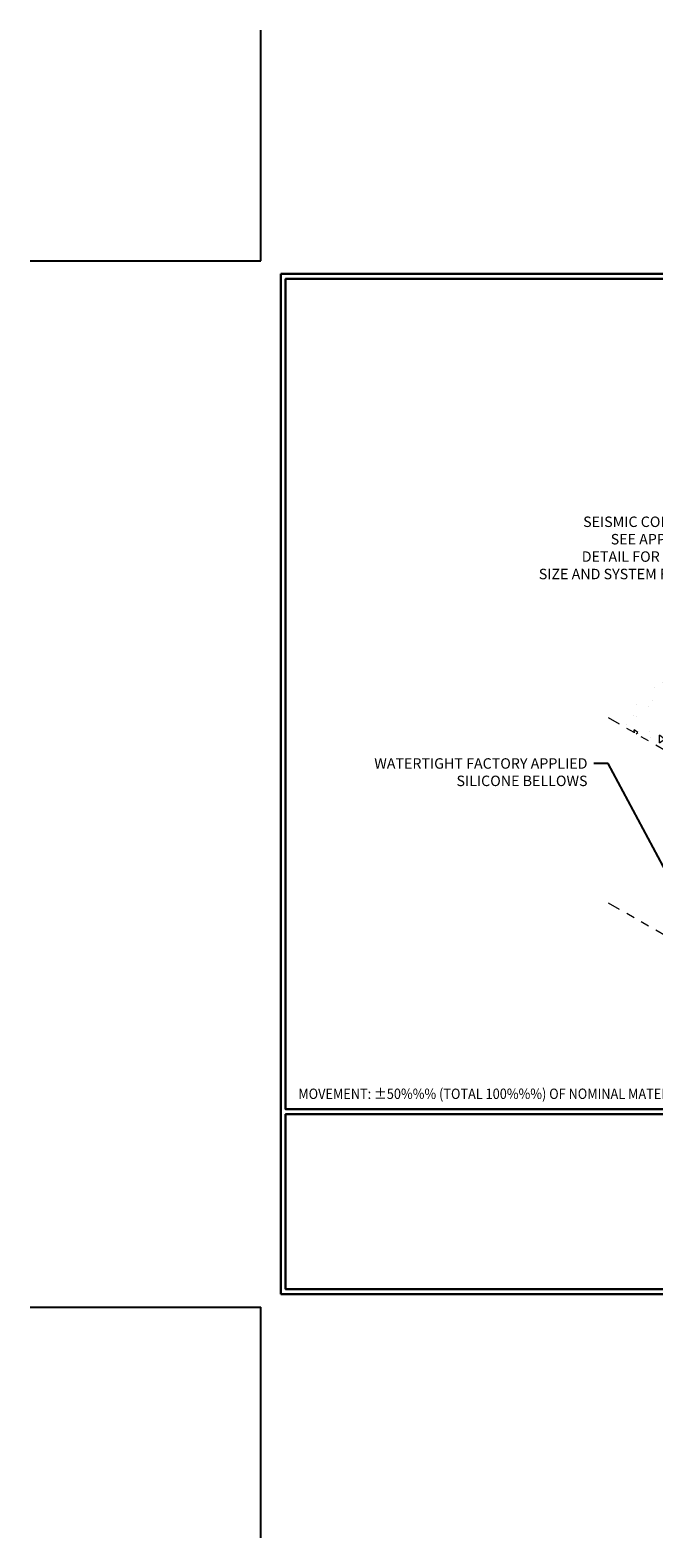
# Model space of a CAD drawing. Extents: x 19 to 2303, y 568 to 3799.
# Drawn here: x 19 to 43, y 1401 to 1457 of the extents above; entities that cross this region are included whole.
import ezdxf

# ---------------------------------------------------------------- set-up
doc = ezdxf.new("R2010")
doc.units = 0
doc.header["$LTSCALE"] = 5
doc.header["$MEASUREMENT"] = 0
doc.linetypes.add('PHANTOMX2', pattern=[5, 2.5, -0.5, 0.5, -0.5, 0.5, -0.5])
doc.layers.get('DEFPOINTS').update_dxf_attribs({"linetype": 'CONTINUOUS'})
for name, color, linetype, lineweight in [('CONCRETE - H', 130, 'CONTINUOUS', 9), ('CONCRETE - L', 132, 'CONTINUOUS', 20), ('TBLOCK-T5', 111, 'CONTINUOUS', 30), ('TEXT - 4', 241, 'CONTINUOUS', 25)]:
    doc.layers.add(name, color=color, linetype=linetype, lineweight=lineweight)
doc.styles.add('ROMANS', font='romans', dxfattribs={"width": 0.9})
doc.dimstyles.get("Standard").update_dxf_attribs({"dimtxt": 0.18, "dimasz": 0.18, "dimexe": 0.18, "dimexo": 0.0625, "dimgap": 0.09, "dimtad": 0, "dimtih": 1, "dimtoh": 1, "dimdec": 4, "dimzin": 0, "dimdsep": 46, "dimtxsty": 'Standard', "dimcen": 0.09, "dimadec": 0, "dimazin": 0, "dimtfac": 1, "dimtdec": 4, "dimtofl": 0, "dimtmove": 0, "dimatfit": 3, "dimfxl": 1, "dimtolj": 1, "dimtzin": 0, "dimarcsym": 0})

msp = doc.modelspace()

# ---------------------------------------------------------------- hatches: boundary and pattern name
at = {"layer": 'CONCRETE - H'}
h = msp.add_hatch(dxfattribs=at)
h.set_pattern_fill('AR-CONC', color=256, scale=0.25, angle=45, style=0)
h.set_pattern_definition([(95, (-4.7304, 1.3175), (1.37888, 1.1570177), [0.1875, -2.0625]), (40, (-4.7304, 1.3175), (-1.5749804, 1.0844204), [0.15, -1.65]), (145.45144, (-4.6155, 1.414), (-0.1961004, 2.241438), [0.1593505, -1.7528553]), (91.1842, (-5.084, 1.671), (2.1792335, 1.5940344), [0.28125, -3.09375]), (141.63564, (-4.9024, 1.804), (-0.06975, 3.374279), [0.239026, -2.6292844]), (36.18416, (-5.084, 1.671), (-0.06975, 3.374279), [0.225, -2.475]), (66, (-4.8188, 1.7595), (1.766929, 0.3434562), [0.1875, -2.0625]), (11, (-4.8188, 1.7595), (-0.8517715, 1.712021), [0.15, -1.65]), (116.45144, (-4.6716, 1.788), (0.9151574, 2.0554773), [0.1593505, -1.7528553]), (82.5, (-4.7304, 1.3175), (-0.56698296, 0.60997454), [0, -1.63, 0, -1.675, 0, -1.65625]), (52.5, (-4.7304, 1.3175), (-0.23218236, 1.1622736), [0, -0.955, 0, -1.5925, 0, -0.63125]), (12.5, (-5.1246, 0.9233), (0.98354542, 0.9038019), [0, -0.625, 0, -1.95, 0, -2.5875]), (2.5, (-5.3014, 0.7465), (0.853975, 1.2078995), [0, -0.8125, 0, -1.295, 0, -1.8375])])
h.paths.add_polyline_path([(44.016, 1429.923), (40.898, 1431.723), (50.339, 1438.273), (54.408, 1435.923)])
h.paths.add_polyline_path([(47.206, 1432.414), (49.824, 1433.918), (49.126, 1435.134), (46.507, 1433.63)], flags=24)

# ---------------------------------------------------------------- linework, layer by layer
at = {"layer": 'CONCRETE - L', "linetype": 'PHANTOMX2', "ltscale": 0.125}
for p, q in [((44.016, 1429.923), (40.898, 1431.723)), ((44.016, 1423.01), (40.898, 1424.81))]:
    msp.add_line(p, q, dxfattribs=at)
at = {"layer": 'DEFPOINTS'}
for p, q in [((27.924, 1448.792), (27.924, 1457.404)), ((19.312, 1448.792), (27.924, 1448.792)), ((19.312, 1409.717), (27.924, 1409.717)), ((27.924, 1401.105), (27.924, 1409.717))]:
    msp.add_line(p, q, dxfattribs=at)
at = {"layer": 'TBLOCK-T5'}
for p, q in [((28.663, 1410.209), (28.663, 1448.299)), ((28.663, 1448.299), (79.302, 1448.299)), ((28.663, 1410.209), (79.302, 1410.209))]:
    msp.add_line(p, q, dxfattribs=at)
for points in [[(79.119, 1417.106), (79.119, 1448.116), (28.846, 1448.116), (28.846, 1417.106)], [(53.711, 1410.393), (53.711, 1416.922), (28.846, 1416.922), (28.846, 1410.393)]]:
    msp.add_lwpolyline(points, close=True, dxfattribs=at)

# ---------------------------------------------------------------- texts
at = {"layer": 'TEXT - 4', "style": 'ROMANS', "width": 0.9}
msp.add_text('MOVEMENT: %%P50%%% (TOTAL 100%%%) OF NOMINAL MATERIAL SIZE', height=0.3875, dxfattribs=at).set_placement((29.321, 1417.493))
at = {"layer": 'TEXT - 4', "char_height": 0.39, "attachment_point": 3, "style": 'ROMANS'}
for s, insert in [('SEISMIC COLORSEAL\\PSEE APPLICABLE \\PDETAIL FOR DESIRED \\PSIZE AND SYSTEM FEATURE', (45.101, 1439.241)), ('WATERTIGHT FACTORY APPLIED \\PSILICONE BELLOWS', (40.115, 1430.216))]:
    msp.add_mtext(s, dxfattribs=dict(at, insert=insert))

# ---------------------------------------------------------------- leaders
at = {"layer": 'TEXT - 4'}
msp.add_leader([(44.132, 1423.95), (40.889, 1430.02), (40.354, 1430.02)], dimstyle='Standard', override={"dimtxt": 0.6, "dimasz": 0.31, "dimexe": 0.5, "dimexo": 1, "dimtih": 0, "dimtoh": 0, "dimdec": 2, "dimtxsty": 'ROMANS', "dimdle": 0.05, "dimtfac": 0.3, "dimtdec": 2}, dxfattribs=at)

doc.saveas('drawing.dxf')
